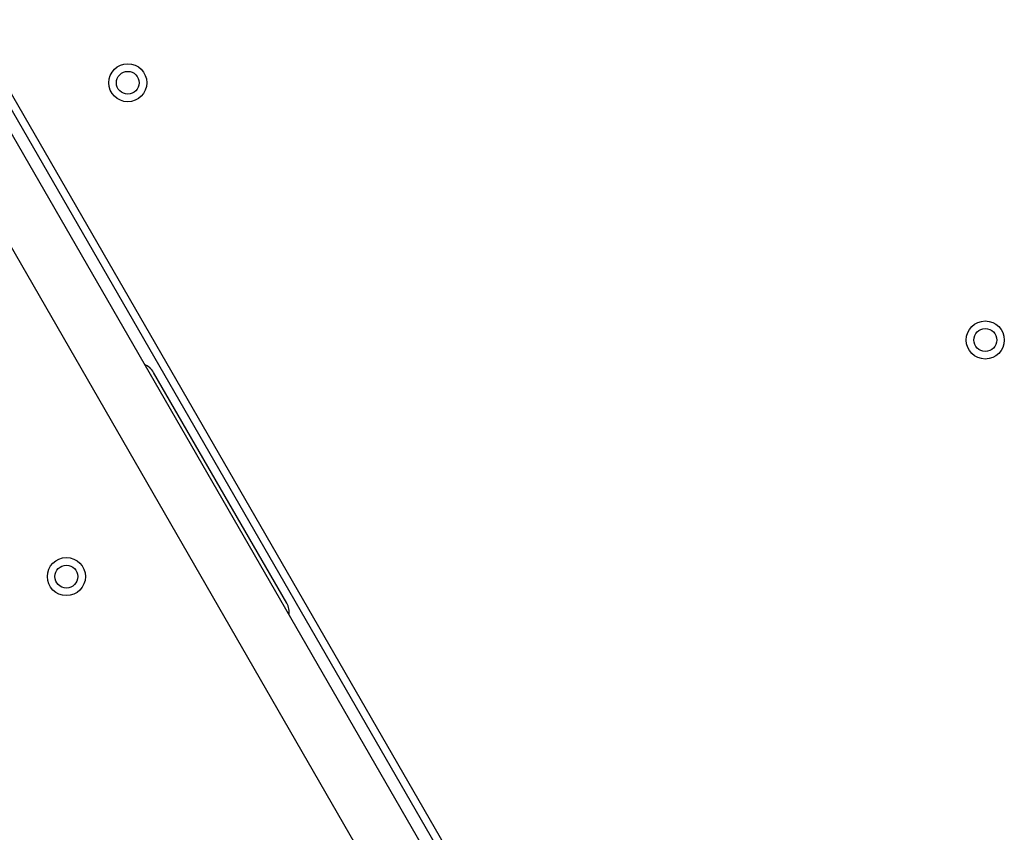
# Model space of a CAD drawing. Units: millimetres. Extents: x 2576 to 14779, y 2507 to 12078.
# Drawn here: x 4635 to 4894, y 9114 to 9327 of the extents above; entities that cross this region are included whole.
import ezdxf

# ---------------------------------------------------------------- set-up
doc = ezdxf.new("R2010")
doc.units = ezdxf.units.MM
doc.header["$LTSCALE"] = 200

msp = doc.modelspace()

# ---------------------------------------------------------------- linework, layer by layer
at = {"color": 7, "linetype": 'Continuous', "lineweight": 25}
for p, q in [((4781.38, 9047.06), (4396.22, 9714.16)), ((4778.64, 9045.48), (4402.22, 9697.47)), ((4809.23, 8962.51), (4389.23, 9689.97)), ((4618.42, 9333.3), (4783.11, 9048.06)), ((4705.58, 9174.02), (4670.58, 9234.64))]:
    msp.add_line(p, q, dxfattribs=at)
for centre, radius in [((4663.81, 9310.69), 5), ((4663.81, 9310.69), 3), ((4889.09, 9243.14), 5), ((4889.09, 9243.14), 3), ((4647.68, 9181.01), 5), ((4647.68, 9181.01), 3)]:
    msp.add_circle(centre, radius, dxfattribs=at)
for centre, start, end in [((4666.25, 9232.14), 30, 66.8699), ((4701.25, 9171.52), 353.1301, 30)]:
    msp.add_arc(centre, 5, start, end, dxfattribs=at)

doc.saveas('drawing.dxf')
